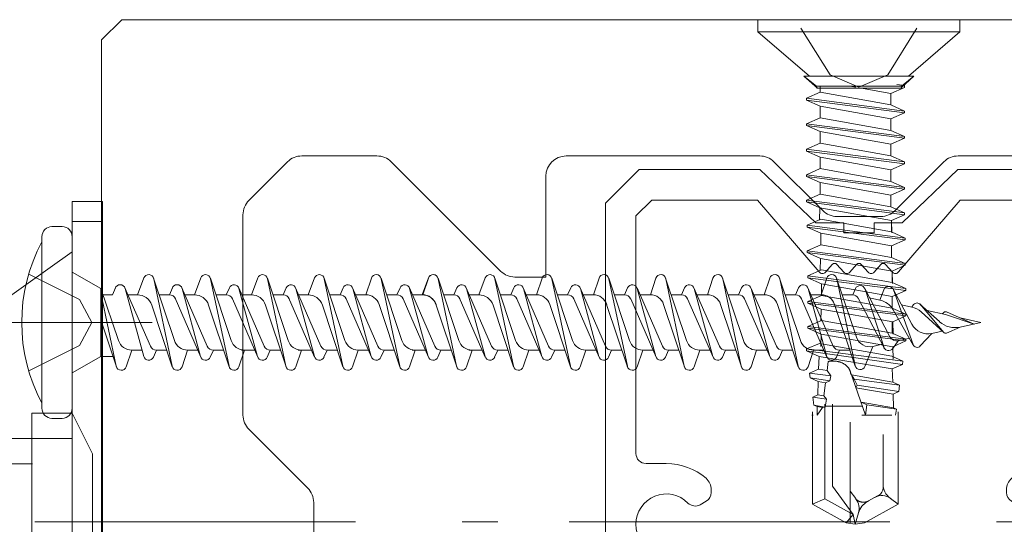
# Model space of a CAD drawing. Units: millimetres. Extents: x 3450 to 5850, y 3757 to 7257.
# Drawn here: x 5420 to 5430, y 5085 to 5090 of the extents above; entities that cross this region are included whole.
import ezdxf

# ---------------------------------------------------------------- set-up
doc = ezdxf.new("R2010")
doc.units = ezdxf.units.MM
doc.header["$LTSCALE"] = 5.08
doc.linetypes.add('ラインタイプ-6', pattern=[1.041641, 0.625, -0.208282, 0.069427, -0.138931])
for name, color, linetype, lineweight in [('ルーバー', 7, 'Continuous', 0), ('一般', 7, 'Continuous', 0), ('背面金物', 7, 'Continuous', 0), ('長穴', 7, 'Continuous', 0)]:
    doc.layers.add(name, color=color, linetype=linetype, lineweight=lineweight)

# ---------------------------------------------------------------- blocks, each defined once
blk = doc.blocks.new('グループ-2108-1')
at = {"layer": '背面金物', "color": 4, "lineweight": 0}
for p, q in [((27075.312, 25426.318), (27076.062, 25427.068)), ((27087.312, 25427.068), (27076.062, 25427.068)), ((27076.062, 25421.068), (27076.062, 25427.068)), ((27075.312, 25426.318), (27075.312, 25421.818)), ((27087.312, 25426.318), (27075.312, 25426.318)), ((27087.312, 25421.818), (27075.312, 25421.818)), ((27075.312, 25421.818), (27076.062, 25421.068)), ((27087.312, 25421.068), (27076.062, 25421.068))]:
    blk.add_line(p, q, dxfattribs=at)
at = {"layer": '背面金物', "color": 17, "linetype": 'Continuous', "lineweight": 0}
for p, q in [((27087.312, 25427.068), (27100.345, 25427.068)), ((27087.312, 25421.068), (27100.312, 25421.068))]:
    blk.add_line(p, q, dxfattribs=at)
at = {"layer": '背面金物', "color": 17, "linetype": 'Continuous', "lineweight": 0, "flags": 128}
for points in [[(27102.312, 25418.568), (27102.312, 25429.568), (27100.312, 25429.568), (27100.312, 25418.568)], [(27102.312, 25418.568), (27102.312, 25429.568), (27103.312, 25427.568), (27103.312, 25420.568)]]:
    blk.add_lwpolyline(points, close=True, dxfattribs=at)
blk = doc.blocks.new('グループ-2110-1')
at = {"layer": '背面金物', "color": 4, "linetype": 'Continuous', "lineweight": 0}
for p, q in [((27102.312, 25439.068), (27103.812, 25439.068)), ((27098.812, 25435.068), (27102.312, 25437.568)), ((27098.812, 25435.068), (27098.812, 25413.068)), ((27098.812, 25434.068), (27102.312, 25434.068)), ((27098.812, 25428.318), (27102.312, 25428.318)), ((27098.812, 25419.818), (27102.312, 25419.818)), ((27098.812, 25414.068), (27102.312, 25414.068)), ((27098.812, 25413.068), (27102.312, 25410.568)), ((27102.312, 25409.068), (27103.812, 25409.068))]:
    blk.add_line(p, q, dxfattribs=at)
at = {"layer": '背面金物', "color": 4, "linetype": 'Continuous', "lineweight": 0, "flags": 128}
blk.add_lwpolyline([(27102.312, 25408.068), (27102.312, 25440.068), (27103.812, 25440.068), (27103.812, 25408.068)], close=True, dxfattribs=at)
blk.add_lwpolyline([(27102.312, 25408.068), (27103.812, 25408.068), (27103.812, 25440.068), (27102.312, 25440.068)], dxfattribs=at)
blk = doc.blocks.new('グループ-2111-1')
at = {"layer": '背面金物', "color": 4}
blk.add_blockref('グループ-2110-1', (0, 0), dxfattribs=at)
blk = doc.blocks.new('グループ-2112-1')
at = {"layer": '背面金物', "color": 2, "linetype": 'Continuous', "lineweight": 0}
for p, q in [((27106.277, 25434.068), (27096.277, 25434.068)), ((27106.277, 25414.068), (27096.277, 25414.068))]:
    blk.add_line(p, q, dxfattribs=at)
at = {"layer": '背面金物', "color": 4}
blk.add_blockref('グループ-2111-1', (0, 0), dxfattribs=at)
blk = doc.blocks.new('グループ-2115-1')
at = {"layer": '背面金物', "color": 2, "lineweight": 0}
for p, q in [((27111.184, 25435.438), (27111.5, 25436.274)), ((27111.978, 25436.265), (27113.009, 25433.17)), ((27112.899, 25431.9), (27111.986, 25436.237)), ((27113.996, 25435.438), (27114.311, 25436.274)), ((27114.789, 25436.265), (27115.82, 25433.17)), ((27115.711, 25431.9), (27114.797, 25436.237)), ((27116.853, 25435.438), (27117.128, 25436.265)), ((27117.609, 25436.265), (27118.64, 25433.17)), ((27118.531, 25431.9), (27117.617, 25436.237)), ((27119.673, 25435.438), (27119.948, 25436.265)), ((27110.56, 25435.786), (27111.821, 25432.895)), ((27111.493, 25432.385), (27110.572, 25435.751)), ((27110.712, 25435.438), (27111.184, 25435.438)), ((27110.712, 25435.438), (27111.221, 25435.438)), ((27112.253, 25435.438), (27112.763, 25435.438)), ((27112.763, 25435.438), (27112.915, 25435.786)), ((27113.371, 25435.786), (27114.632, 25432.895)), ((27114.304, 25432.385), (27113.383, 25435.751)), ((27113.523, 25435.438), (27113.996, 25435.438)), ((27113.532, 25435.438), (27114.041, 25435.438)), ((27115.065, 25435.438), (27115.575, 25435.438)), ((27115.575, 25435.438), (27115.726, 25435.786)), ((27116.191, 25435.786), (27117.452, 25432.895)), ((27117.124, 25432.385), (27116.203, 25435.751)), ((27116.343, 25435.438), (27116.853, 25435.438)), ((27117.885, 25435.438), (27118.395, 25435.438)), ((27118.395, 25435.438), (27118.546, 25435.786)), ((27119.011, 25435.786), (27120.272, 25432.895)), ((27119.944, 25432.385), (27119.023, 25435.751)), ((27119.163, 25435.438), (27119.673, 25435.438)), ((27110.244, 25435.241), (27111.505, 25432.35)), ((27111.888, 25434.931), (27112.907, 25431.872)), ((27113.028, 25435.304), (27114.316, 25432.35)), ((27114.699, 25434.931), (27115.718, 25431.872)), ((27115.875, 25435.241), (27117.136, 25432.35)), ((27117.507, 25434.966), (27118.538, 25431.872)), ((27118.695, 25435.241), (27119.956, 25432.35)), ((27110.692, 25432.698), (27111.353, 25432.698)), ((27112.122, 25432.698), (27111.97, 25432.35)), ((27112.122, 25432.698), (27112.631, 25432.698)), ((27113.663, 25432.698), (27113.388, 25431.872)), ((27113.503, 25432.698), (27114.165, 25432.698)), ((27114.933, 25432.698), (27114.781, 25432.35)), ((27114.933, 25432.698), (27115.443, 25432.698)), ((27116.475, 25432.698), (27116.199, 25431.872)), ((27116.475, 25432.698), (27116.985, 25432.698)), ((27117.753, 25432.698), (27117.601, 25432.35)), ((27117.753, 25432.698), (27118.263, 25432.698)), ((27119.295, 25432.698), (27119.019, 25431.872)), ((27119.295, 25432.698), (27119.805, 25432.698)), ((27120.573, 25432.698), (27120.421, 25432.35))]:
    blk.add_line(p, q, dxfattribs=at)
for centre, radius, start, end in [((27111.737, 25436.185), 0.254, 11.8951, 159.3065), ((27114.549, 25436.185), 0.254, 11.8951, 159.3065), ((27117.369, 25436.185), 0.254, 11.8951, 161.5761), ((27120.189, 25436.185), 0.254, 11.8951, 161.5761), ((27113.147, 25435.685), 0.254, 15.2955, 156.4349), ((27115.959, 25435.685), 0.254, 15.2955, 156.4349), ((27118.779, 25435.685), 0.254, 15.2955, 156.4349), ((27111.184, 25434.697), 0.741, 18.4239, 90), ((27112.763, 25435.11), 0.328, 23.5651, 90), ((27113.996, 25434.697), 0.741, 18.4239, 90), ((27115.575, 25435.11), 0.328, 23.5651, 90), ((27116.853, 25434.748), 0.69, 18.4239, 90), ((27118.395, 25435.11), 0.328, 23.5651, 90), ((27119.673, 25434.748), 0.69, 18.4239, 90), ((27113.663, 25433.388), 0.69, 198.4239, 270), ((27116.475, 25433.388), 0.69, 198.4239, 270), ((27119.295, 25433.388), 0.69, 198.4239, 270), ((27112.122, 25433.026), 0.328, 203.5651, 270), ((27114.933, 25433.026), 0.328, 203.5651, 270), ((27117.753, 25433.026), 0.328, 203.5651, 270), ((27120.573, 25433.026), 0.328, 203.5651, 270), ((27111.737, 25432.452), 0.254, 195.2955, 336.4349), ((27114.549, 25432.452), 0.254, 195.2955, 336.4349), ((27117.369, 25432.452), 0.254, 195.2955, 336.4349), ((27120.189, 25432.452), 0.254, 195.2955, 336.4349), ((27113.147, 25431.952), 0.254, 191.8951, 341.5761), ((27115.959, 25431.952), 0.254, 191.8951, 341.5761), ((27118.779, 25431.952), 0.254, 191.8951, 341.5761)]:
    blk.add_arc(centre, radius, start, end, dxfattribs=at)
blk = doc.blocks.new('グループ-2116-1')
at = {"layer": '背面金物', "color": 2, "lineweight": 0}
for p, q in [((27101.812, 25438.818), (27101.312, 25438.818)), ((27100.812, 25429.818), (27100.812, 25438.318)), ((27102.312, 25429.818), (27102.312, 25438.318)), ((27102.312, 25436.568), (27103.732, 25435.748)), ((27105.546, 25435.438), (27105.862, 25436.274)), ((27106.34, 25436.265), (27107.371, 25433.17)), ((27107.261, 25431.9), (27106.348, 25436.237)), ((27108.364, 25435.438), (27108.68, 25436.274)), ((27109.158, 25436.265), (27110.189, 25433.17)), ((27110.079, 25431.9), (27109.166, 25436.237)), ((27119.635, 25435.438), (27119.951, 25436.274)), ((27120.429, 25436.265), (27121.46, 25433.17)), ((27121.35, 25431.9), (27120.437, 25436.237)), ((27122.447, 25435.438), (27122.763, 25436.274)), ((27123.24, 25436.265), (27124.271, 25433.17)), ((27124.162, 25431.9), (27123.248, 25436.237)), ((27125.304, 25435.438), (27125.579, 25436.265)), ((27126.06, 25436.265), (27127.091, 25433.17)), ((27126.982, 25431.9), (27126.068, 25436.237)), ((27128.124, 25435.438), (27128.399, 25436.265)), ((27128.88, 25436.265), (27129.911, 25433.17)), ((27129.802, 25431.9), (27128.888, 25436.237)), ((27130.944, 25435.438), (27131.219, 25436.265)), ((27131.7, 25436.265), (27132.731, 25433.17)), ((27132.622, 25431.9), (27131.708, 25436.237)), ((27133.764, 25435.438), (27134.039, 25436.265)), ((27134.52, 25436.265), (27135.551, 25433.17)), ((27135.442, 25431.9), (27134.528, 25436.237)), ((27136.584, 25435.438), (27136.859, 25436.265)), ((27137.34, 25436.265), (27138.371, 25433.17)), ((27138.262, 25431.9), (27137.348, 25436.237)), ((27139.404, 25435.438), (27139.679, 25436.265)), ((27140.16, 25436.265), (27141.144, 25433.335)), ((27141.082, 25431.934), (27140.168, 25436.237)), ((27103.732, 25432.388), (27103.732, 25435.748)), ((27103.732, 25435.748), (27104.607, 25433.17)), ((27104.497, 25431.9), (27103.732, 25435.531)), ((27103.851, 25435.438), (27104.307, 25435.438)), ((27104.307, 25435.438), (27104.459, 25435.786)), ((27104.922, 25435.786), (27106.183, 25432.895)), ((27105.855, 25432.385), (27104.934, 25435.751)), ((27105.074, 25435.438), (27105.546, 25435.438)), ((27105.076, 25435.438), (27105.585, 25435.438)), ((27106.615, 25435.438), (27107.125, 25435.438)), ((27107.125, 25435.438), (27107.277, 25435.786)), ((27107.74, 25435.786), (27109.001, 25432.895)), ((27108.673, 25432.385), (27107.752, 25435.751)), ((27107.892, 25435.438), (27108.364, 25435.438)), ((27107.894, 25435.438), (27108.403, 25435.438)), ((27109.433, 25435.438), (27109.943, 25435.438)), ((27109.943, 25435.438), (27110.095, 25435.786)), ((27119.011, 25435.786), (27120.272, 25432.895)), ((27119.944, 25432.385), (27119.023, 25435.751)), ((27119.163, 25435.438), (27119.635, 25435.438)), ((27119.163, 25435.438), (27119.673, 25435.438)), ((27120.704, 25435.438), (27121.214, 25435.438)), ((27121.214, 25435.438), (27121.366, 25435.786)), ((27121.822, 25435.786), (27123.083, 25432.895)), ((27122.755, 25432.385), (27121.835, 25435.751)), ((27121.974, 25435.438), (27122.447, 25435.438)), ((27121.983, 25435.438), (27122.493, 25435.438)), ((27123.516, 25435.438), (27124.026, 25435.438)), ((27124.026, 25435.438), (27124.177, 25435.786)), ((27124.642, 25435.786), (27125.903, 25432.895)), ((27125.575, 25432.385), (27124.655, 25435.751)), ((27124.794, 25435.438), (27125.304, 25435.438)), ((27126.336, 25435.438), (27126.846, 25435.438)), ((27126.846, 25435.438), (27126.997, 25435.786)), ((27127.462, 25435.786), (27128.723, 25432.895)), ((27128.395, 25432.385), (27127.475, 25435.751)), ((27127.614, 25435.438), (27128.124, 25435.438)), ((27129.156, 25435.438), (27129.666, 25435.438)), ((27129.666, 25435.438), (27129.817, 25435.786)), ((27130.282, 25435.786), (27131.543, 25432.895)), ((27131.215, 25432.385), (27130.295, 25435.751)), ((27130.434, 25435.438), (27130.944, 25435.438)), ((27131.976, 25435.438), (27132.486, 25435.438)), ((27132.486, 25435.438), (27132.637, 25435.786)), ((27133.102, 25435.786), (27134.363, 25432.895)), ((27134.035, 25432.385), (27133.115, 25435.751)), ((27133.254, 25435.438), (27133.764, 25435.438)), ((27134.796, 25435.438), (27135.306, 25435.438)), ((27135.306, 25435.438), (27135.457, 25435.786)), ((27135.922, 25435.786), (27137.183, 25432.895)), ((27136.855, 25432.385), (27135.935, 25435.751)), ((27136.074, 25435.438), (27136.584, 25435.438)), ((27137.616, 25435.438), (27138.126, 25435.438)), ((27138.126, 25435.438), (27138.277, 25435.786)), ((27140.002, 25432.897), (27138.742, 25435.786)), ((27139.675, 25432.385), (27138.755, 25435.751)), ((27138.894, 25435.438), (27139.404, 25435.438)), ((27140.963, 25435.438), (27140.438, 25435.438)), ((27140.963, 25435.438), (27141.098, 25435.743)), ((27141.555, 25435.758), (27142.802, 25433.357)), ((27142.515, 25432.809), (27141.571, 25435.719)), ((27142.303, 25435.179), (27142.504, 25435.692)), ((27142.964, 25435.719), (27143.894, 25433.98)), ((27143.948, 25432.976), (27142.979, 25435.685)), ((27106.249, 25434.932), (27107.269, 25431.872)), ((27107.41, 25435.272), (27108.685, 25432.35)), ((27109.068, 25434.931), (27110.087, 25431.872)), ((27118.695, 25435.241), (27119.956, 25432.35)), ((27120.339, 25434.931), (27121.358, 25431.872)), ((27121.479, 25435.304), (27122.767, 25432.35)), ((27123.15, 25434.931), (27124.169, 25431.872)), ((27124.327, 25435.241), (27125.587, 25432.35)), ((27125.958, 25434.966), (27126.989, 25431.872)), ((27127.147, 25435.241), (27128.407, 25432.35)), ((27128.778, 25434.966), (27129.809, 25431.872)), ((27129.967, 25435.241), (27131.227, 25432.35)), ((27131.598, 25434.966), (27132.629, 25431.872)), ((27132.787, 25435.241), (27134.047, 25432.35)), ((27134.418, 25434.966), (27135.449, 25431.872)), ((27135.607, 25435.241), (27136.867, 25432.35)), ((27137.238, 25434.966), (27138.269, 25431.872)), ((27138.427, 25435.241), (27139.687, 25432.35)), ((27140.062, 25434.965), (27141.089, 25431.906)), ((27141.235, 25435.273), (27142.515, 25432.809)), ((27141.798, 25435.291), (27142.303, 25435.179)), ((27143.38, 25434.94), (27143.886, 25434.828)), ((27143.886, 25434.828), (27143.98, 25434.95)), ((27145.262, 25434.108), (27144.293, 25434.979)), ((27144.314, 25434.956), (27145.459, 25433.58)), ((27142.967, 25434.689), (27143.964, 25432.942)), ((27145.472, 25433.567), (27144.35, 25434.587)), ((27144.649, 25434.658), (27145.56, 25434.457)), ((27145.391, 25434.494), (27145.471, 25434.568)), ((27145.56, 25434.457), (27146.97, 25433.992)), ((27145.613, 25434.592), (27146.97, 25433.992)), ((27103.732, 25434.191), (27104.505, 25431.872)), ((27146.281, 25434.297), (27147.312, 25434.068)), ((27146.281, 25433.84), (27147.312, 25434.068)), ((27144.877, 25433.528), (27144.308, 25432.904)), ((27144.877, 25433.528), (27145.39, 25433.642)), ((27145.613, 25433.544), (27146.281, 25433.84)), ((27141.951, 25432.88), (27142.424, 25432.985)), ((27143.221, 25433.161), (27142.946, 25432.778)), ((27143.221, 25433.161), (27143.769, 25433.283)), ((27105.261, 25432.698), (27104.986, 25431.872)), ((27105.261, 25432.698), (27105.769, 25432.698)), ((27106.484, 25432.698), (27106.332, 25432.35)), ((27106.484, 25432.698), (27106.993, 25432.698)), ((27108.025, 25432.698), (27107.75, 25431.872)), ((27108.025, 25432.698), (27108.533, 25432.698)), ((27109.302, 25432.698), (27109.15, 25432.35)), ((27109.302, 25432.698), (27109.811, 25432.698)), ((27110.843, 25432.698), (27110.568, 25431.872)), ((27119.143, 25432.698), (27119.804, 25432.698)), ((27120.573, 25432.698), (27120.421, 25432.35)), ((27120.573, 25432.698), (27121.083, 25432.698)), ((27122.114, 25432.698), (27121.839, 25431.872)), ((27121.954, 25432.698), (27122.616, 25432.698)), ((27123.384, 25432.698), (27123.232, 25432.35)), ((27123.384, 25432.698), (27123.894, 25432.698)), ((27124.926, 25432.698), (27124.65, 25431.872)), ((27124.926, 25432.698), (27125.436, 25432.698)), ((27126.204, 25432.698), (27126.052, 25432.35)), ((27126.204, 25432.698), (27126.714, 25432.698)), ((27127.746, 25432.698), (27127.47, 25431.872)), ((27127.746, 25432.698), (27128.256, 25432.698)), ((27129.024, 25432.698), (27128.872, 25432.35)), ((27129.024, 25432.698), (27129.534, 25432.698)), ((27130.566, 25432.698), (27130.29, 25431.872)), ((27130.566, 25432.698), (27131.076, 25432.698)), ((27131.844, 25432.698), (27131.692, 25432.35)), ((27131.844, 25432.698), (27132.354, 25432.698)), ((27133.386, 25432.698), (27133.11, 25431.872)), ((27133.386, 25432.698), (27133.896, 25432.698)), ((27134.664, 25432.698), (27134.512, 25432.35)), ((27134.664, 25432.698), (27135.174, 25432.698)), ((27136.206, 25432.698), (27135.93, 25431.872)), ((27136.206, 25432.698), (27136.716, 25432.698)), ((27137.484, 25432.698), (27137.332, 25432.35)), ((27137.484, 25432.698), (27137.994, 25432.698)), ((27139.026, 25432.698), (27138.75, 25431.872)), ((27139.026, 25432.698), (27139.536, 25432.698)), ((27140.306, 25432.698), (27140.152, 25432.349)), ((27140.306, 25432.698), (27140.823, 25432.698)), ((27141.951, 25432.88), (27141.566, 25431.894)), ((27102.312, 25431.568), (27103.732, 25432.388)), ((27104.333, 25432.388), (27103.732, 25432.388)), ((27101.312, 25429.318), (27101.812, 25429.318))]:
    blk.add_line(p, q, dxfattribs=at)
at = {"layer": '背面金物', "color": 2, "linetype": 'Continuous', "lineweight": 0}
for p, q in [((27100.158, 25436.468), (27102.675, 25435.213)), ((27102.675, 25435.213), (27103.284, 25434.068)), ((27102.675, 25432.923), (27103.284, 25434.068)), ((27100.158, 25431.668), (27102.675, 25432.923))]:
    blk.add_line(p, q, dxfattribs=at)
at = {"layer": '背面金物', "color": 2, "lineweight": 0}
for centre, radius, start, end in [((27101.312, 25438.318), 0.5, 90, 180), ((27101.812, 25438.318), 0.5, 0, 90), ((27108.312, 25434.068), 8.5, 151.9275, 208.0725), ((27106.099, 25436.185), 0.254, 11.8951, 159.3065), ((27108.917, 25436.185), 0.254, 11.8951, 159.3065), ((27120.188, 25436.185), 0.254, 11.8951, 159.3065), ((27123, 25436.185), 0.254, 11.8951, 159.3065), ((27125.82, 25436.185), 0.254, 11.8951, 161.5761), ((27128.64, 25436.185), 0.254, 11.8951, 161.5761), ((27131.46, 25436.185), 0.254, 11.8951, 161.5761), ((27134.28, 25436.185), 0.254, 11.8951, 161.5761), ((27137.1, 25436.185), 0.254, 11.8951, 161.5761), ((27139.92, 25436.185), 0.254, 11.9876, 161.5761), ((27104.689, 25435.685), 0.254, 15.2955, 164.7045), ((27107.507, 25435.685), 0.254, 15.2955, 164.7045), ((27110.327, 25435.685), 0.254, 15.2955, 156.4349), ((27121.598, 25435.685), 0.254, 15.2955, 156.4349), ((27124.41, 25435.685), 0.254, 15.2955, 156.4349), ((27127.23, 25435.685), 0.254, 15.2955, 156.4349), ((27130.05, 25435.685), 0.254, 15.2955, 156.4349), ((27132.87, 25435.685), 0.254, 15.2955, 156.4349), ((27135.69, 25435.685), 0.254, 15.2955, 156.4349), ((27138.51, 25435.685), 0.254, 15.2955, 156.4349), ((27141.33, 25435.641), 0.254, 17.9663, 156.1481), ((27142.74, 25435.6), 0.254, 19.6919, 158.6831), ((27105.546, 25434.697), 0.741, 18.4239, 90), ((27107.125, 25435.11), 0.328, 23.5651, 90), ((27108.364, 25434.697), 0.741, 18.4239, 90), ((27109.943, 25435.11), 0.328, 23.5651, 90), ((27119.635, 25434.697), 0.741, 18.4239, 90), ((27121.214, 25435.11), 0.328, 23.5651, 90), ((27122.447, 25434.697), 0.741, 18.4239, 90), ((27124.026, 25435.11), 0.328, 23.5651, 90), ((27125.304, 25434.748), 0.69, 18.4239, 90), ((27126.846, 25435.11), 0.328, 23.5651, 90), ((27128.124, 25434.748), 0.69, 18.4239, 90), ((27129.666, 25435.11), 0.328, 23.5651, 90), ((27130.944, 25434.748), 0.69, 18.4239, 90), ((27132.486, 25435.11), 0.328, 23.5651, 90), ((27133.764, 25434.748), 0.69, 18.4239, 90), ((27135.306, 25435.11), 0.328, 23.5651, 90), ((27136.584, 25434.748), 0.69, 18.4239, 90), ((27138.126, 25435.11), 0.328, 23.5651, 90), ((27139.404, 25434.744), 0.694, 18.5647, 90), ((27140.963, 25435.131), 0.307, 27.4452, 90), ((27142.083, 25434.185), 1.018, 29.7006, 77.5), ((27144.15, 25434.82), 0.214, 39.766, 142.366), ((27143.666, 25433.835), 1.017, 47.7278, 77.5), ((27145.56, 25434.472), 0.131, 66.1672, 132.914), ((27144.683, 25434.402), 0.895, 208.1432, 282.5), ((27146.032, 25434.964), 1.152, 228.0402, 282.5), ((27145.56, 25433.664), 0.131, 219.766, 293.8328), ((27105.261, 25433.388), 0.69, 198.4239, 270), ((27108.025, 25433.388), 0.69, 198.4239, 270), ((27110.843, 25433.388), 0.69, 198.4239, 270), ((27122.114, 25433.388), 0.69, 198.4239, 270), ((27124.926, 25433.388), 0.69, 198.4239, 270), ((27127.746, 25433.388), 0.69, 198.4239, 270), ((27130.566, 25433.388), 0.69, 198.4239, 270), ((27133.386, 25433.388), 0.69, 198.4239, 270), ((27136.206, 25433.388), 0.69, 198.4239, 270), ((27139.026, 25433.388), 0.69, 198.4239, 270), ((27141.801, 25433.556), 0.693, 198.5647, 282.5), ((27143.139, 25433.533), 0.38, 207.4452, 282.5), ((27144.15, 25433.048), 0.214, 199.6919, 317.6833), ((27106.484, 25433.026), 0.328, 203.5651, 270), ((27109.302, 25433.026), 0.328, 203.5651, 270), ((27120.573, 25433.026), 0.328, 203.5651, 270), ((27123.384, 25433.026), 0.328, 203.5651, 270), ((27126.204, 25433.026), 0.328, 203.5651, 270), ((27129.024, 25433.026), 0.328, 203.5651, 270), ((27131.844, 25433.026), 0.328, 203.5651, 270), ((27134.664, 25433.026), 0.328, 203.5651, 270), ((27137.484, 25433.026), 0.328, 203.5651, 270), ((27140.306, 25433.03), 0.331, 203.5651, 270), ((27142.74, 25432.926), 0.254, 188.4874, 324.2893), ((27106.099, 25432.452), 0.254, 195.2955, 336.4349), ((27108.917, 25432.452), 0.254, 195.2955, 336.4349), ((27120.188, 25432.452), 0.254, 195.2955, 336.4349), ((27123, 25432.452), 0.254, 195.2955, 336.4349), ((27125.82, 25432.452), 0.254, 195.2955, 336.4349), ((27128.64, 25432.452), 0.254, 195.2955, 336.4349), ((27131.46, 25432.452), 0.254, 195.2955, 336.4349), ((27134.28, 25432.452), 0.254, 195.2955, 336.4349), ((27137.1, 25432.452), 0.254, 195.2955, 336.4349), ((27139.92, 25432.452), 0.254, 195.2955, 336.1481), ((27141.33, 25431.986), 0.254, 191.9876, 338.6831), ((27104.745, 25431.952), 0.254, 191.8951, 341.5761), ((27107.509, 25431.952), 0.254, 191.8951, 341.5761), ((27110.327, 25431.952), 0.254, 191.8951, 341.5761), ((27121.598, 25431.952), 0.254, 191.8951, 341.5761), ((27124.41, 25431.952), 0.254, 191.8951, 341.5761), ((27127.23, 25431.952), 0.254, 191.8951, 341.5761), ((27130.05, 25431.952), 0.254, 191.8951, 341.5761), ((27132.87, 25431.952), 0.254, 191.8951, 341.5761), ((27135.69, 25431.952), 0.254, 191.8951, 341.5761), ((27138.51, 25431.952), 0.254, 191.8951, 341.5761), ((27101.312, 25429.818), 0.5, 180, 270), ((27101.812, 25429.818), 0.5, 270, 0)]:
    blk.add_arc(centre, radius, start, end, dxfattribs=at)
at = {"layer": '背面金物', "color": 2}
blk.add_blockref('グループ-2115-1', (0, 0), dxfattribs=at)
blk = doc.blocks.new('グループ-2117-1')
at = {"layer": '背面金物', "color": 2}
for name in ['グループ-2112-1', 'グループ-2116-1']:
    blk.add_blockref(name, (0, 0), dxfattribs=at)
at = {"layer": '背面金物', "color": 4}
blk.add_blockref('グループ-2108-1', (0, 0), dxfattribs=at)
blk = doc.blocks.new('グループ-7094-1')
at = {"layer": '一般', "color": 4, "linetype": 'Continuous', "lineweight": 0}
for p, q in [((27113.684, 25442.318), (27117.405, 25442.318)), ((27126.77, 25442.318), (27136.355, 25442.318)), ((27146.184, 25442.318), (27155.77, 25442.318)), ((27111.063, 25440.111), (27112.977, 25442.025)), ((27118.113, 25442.025), (27123.527, 25436.611)), ((27137.063, 25442.025), (27139.477, 25439.611)), ((27143.063, 25439.611), (27145.477, 25442.025)), ((27125.77, 25436.318), (27125.77, 25441.318)), ((27110.77, 25429.482), (27110.77, 25439.404)), ((27140.184, 25439.318), (27142.355, 25439.318)), ((27124.234, 25436.318), (27125.77, 25436.318)), ((27113.977, 25425.861), (27111.063, 25428.775)), ((27114.27, 25422.982), (27114.27, 25425.154))]:
    blk.add_line(p, q, dxfattribs=at)
for centre, start, end in [((27113.684, 25441.318), 90, 135), ((27117.405, 25441.318), 45, 90), ((27126.77, 25441.318), 90, 180), ((27136.355, 25441.318), 45, 90), ((27146.184, 25441.318), 90, 135), ((27111.77, 25439.404), 135, 180), ((27140.184, 25440.318), 225, 270), ((27142.355, 25440.318), 270, 315), ((27124.234, 25437.318), 225, 270), ((27111.77, 25429.482), 180, 225), ((27113.27, 25425.154), 0, 45)]:
    blk.add_arc(centre, 1, start, end, dxfattribs=at)
blk = doc.blocks.new('グループ-7095-1')
at = {"layer": 'ルーバー', "color": 2, "linetype": 'Continuous', "lineweight": 0}
for p, q in [((27138.395, 25448.648), (27139.838, 25446.336)), ((27144.145, 25448.648), (27142.701, 25446.336)), ((27146.27, 25448.469), (27136.27, 25448.469)), ((27138.545, 25446.273), (27139.17, 25445.774)), ((27139.838, 25446.336), (27141.27, 25445.728)), ((27142.701, 25446.336), (27141.27, 25445.728)), ((27143.995, 25446.273), (27143.37, 25445.774)), ((27139.17, 25445.683), (27139.17, 25445.774)), ((27139.17, 25445.774), (27143.37, 25445.774)), ((27143.37, 25445.774), (27143.37, 25445.683))]:
    blk.add_line(p, q, dxfattribs=at)
at = {"layer": 'ルーバー', "color": 2, "linetype": 'Continuous', "lineweight": 0, "flags": 128}
for points in [[(27138.821, 25446.273), (27136.27, 25448.469), (27136.27, 25449.068), (27146.27, 25449.068), (27146.27, 25448.469), (27143.719, 25446.273)], [(27143.995, 25446.273), (27143.343, 25445.683), (27139.219, 25445.683), (27138.545, 25446.273)]]:
    blk.add_lwpolyline(points, close=True, dxfattribs=at)
blk = doc.blocks.new('グループ-7096-1')
at = {"layer": 'ルーバー', "color": 2, "linetype": 'Continuous', "lineweight": 0}
for p, q in [((27139.346, 25445.764), (27139.346, 25445.473)), ((27141.123, 25445.726), (27140.911, 25445.764)), ((27142.847, 25445.415), (27141.476, 25445.662)), ((27143.524, 25445.715), (27142.847, 25445.415)), ((27143.15, 25445.853), (27143.524, 25445.804)), ((27143.524, 25445.804), (27143.524, 25445.715)), ((27138.67, 25445.174), (27139.346, 25445.473)), ((27138.67, 25445.174), (27138.67, 25445.084)), ((27138.67, 25445.174), (27143.524, 25444.543)), ((27142.847, 25444.842), (27139.346, 25445.473)), ((27142.847, 25445.415), (27142.847, 25444.842)), ((27138.67, 25445.084), (27143.524, 25444.453)), ((27138.67, 25445.084), (27139.346, 25444.785)), ((27142.847, 25444.154), (27139.346, 25444.785)), ((27139.346, 25444.785), (27139.346, 25444.212)), ((27143.524, 25444.543), (27142.847, 25444.842)), ((27138.67, 25443.912), (27139.346, 25444.212)), ((27142.847, 25443.581), (27139.346, 25444.212)), ((27143.524, 25444.453), (27142.847, 25444.154)), ((27142.847, 25444.154), (27142.847, 25443.581)), ((27143.524, 25444.543), (27143.524, 25444.453)), ((27138.67, 25443.912), (27138.67, 25443.823)), ((27138.67, 25443.912), (27143.524, 25443.282)), ((27138.67, 25443.823), (27143.524, 25443.192)), ((27138.67, 25443.823), (27139.346, 25443.523)), ((27142.847, 25442.893), (27139.346, 25443.523)), ((27139.346, 25443.523), (27139.346, 25442.951)), ((27143.524, 25443.282), (27142.847, 25443.581)), ((27143.524, 25443.192), (27142.847, 25442.893)), ((27143.524, 25443.282), (27143.524, 25443.192)), ((27138.67, 25442.651), (27139.346, 25442.951)), ((27142.847, 25442.32), (27139.346, 25442.951)), ((27142.847, 25442.893), (27142.847, 25442.32)), ((27138.67, 25442.651), (27138.67, 25442.562)), ((27138.67, 25442.651), (27143.524, 25442.02)), ((27138.67, 25442.562), (27143.524, 25441.931)), ((27138.67, 25442.562), (27139.346, 25442.262)), ((27142.847, 25441.631), (27139.346, 25442.262)), ((27139.346, 25442.262), (27139.346, 25441.689)), ((27143.524, 25442.02), (27142.847, 25442.32)), ((27138.67, 25441.39), (27139.346, 25441.689)), ((27142.847, 25441.059), (27139.346, 25441.689)), ((27143.524, 25441.931), (27142.847, 25441.631)), ((27143.524, 25442.02), (27143.524, 25441.931)), ((27138.67, 25441.39), (27138.67, 25441.3)), ((27138.67, 25441.39), (27143.524, 25440.759)), ((27138.67, 25441.3), (27143.524, 25440.67)), ((27138.67, 25441.3), (27139.346, 25441.001)), ((27142.847, 25441.631), (27142.847, 25441.059)), ((27142.847, 25440.37), (27139.346, 25441.001)), ((27139.346, 25441.001), (27139.346, 25440.428)), ((27143.524, 25440.759), (27142.847, 25441.059)), ((27143.524, 25440.759), (27143.524, 25440.67)), ((27138.67, 25440.129), (27139.346, 25440.428)), ((27141.381, 25440.062), (27139.346, 25440.428)), ((27143.524, 25440.67), (27142.847, 25440.37)), ((27142.847, 25440.37), (27142.847, 25440.062)), ((27138.67, 25440.129), (27138.67, 25440.039)), ((27138.67, 25440.129), (27143.524, 25439.498)), ((27138.67, 25440.039), (27143.524, 25439.408)), ((27138.67, 25440.039), (27139.336, 25439.744)), ((27139.336, 25439.744), (27139.315, 25439.143)), ((27142.88, 25439.123), (27139.336, 25439.744)), ((27142.857, 25439.793), (27141.381, 25440.062)), ((27142.847, 25440.062), (27142.857, 25439.793)), ((27143.524, 25439.498), (27142.857, 25439.793)), ((27143.524, 25439.408), (27142.88, 25439.123)), ((27143.524, 25439.498), (27143.524, 25439.408)), ((27138.702, 25438.881), (27139.379, 25439.181)), ((27138.702, 25438.881), (27138.702, 25438.792)), ((27138.702, 25438.881), (27143.556, 25438.251)), ((27138.702, 25438.792), (27143.556, 25438.161)), ((27138.702, 25438.792), (27139.379, 25438.492)), ((27142.88, 25438.55), (27139.379, 25439.181)), ((27142.88, 25439.123), (27142.9, 25438.513)), ((27142.88, 25439.123), (27142.88, 25438.55)), ((27142.88, 25437.862), (27139.379, 25438.492)), ((27139.379, 25438.492), (27139.379, 25437.92)), ((27143.556, 25438.251), (27142.88, 25438.55)), ((27138.702, 25437.62), (27139.379, 25437.92)), ((27141.413, 25437.553), (27139.379, 25437.92)), ((27143.556, 25438.161), (27142.88, 25437.862)), ((27142.88, 25437.862), (27142.88, 25437.553)), ((27143.556, 25438.251), (27143.556, 25438.161)), ((27138.702, 25437.62), (27138.702, 25437.531)), ((27138.702, 25437.62), (27143.556, 25436.99)), ((27138.702, 25437.531), (27143.556, 25436.9)), ((27138.702, 25437.531), (27139.368, 25437.236)), ((27142.889, 25437.285), (27141.413, 25437.553)), ((27142.88, 25437.553), (27142.889, 25437.285)), ((27139.368, 25437.236), (27139.348, 25436.635)), ((27142.912, 25436.615), (27139.368, 25437.236)), ((27143.556, 25436.99), (27142.889, 25437.285)), ((27143.556, 25436.9), (27142.912, 25436.615)), ((27143.556, 25436.99), (27143.556, 25436.9)), ((27138.734, 25436.373), (27139.411, 25436.673)), ((27138.734, 25436.373), (27138.734, 25436.284)), ((27138.734, 25436.373), (27143.588, 25435.743)), ((27142.912, 25436.042), (27139.411, 25436.673)), ((27142.912, 25436.615), (27142.932, 25436.004)), ((27142.912, 25436.615), (27142.912, 25436.042)), ((27138.734, 25436.284), (27143.588, 25435.653)), ((27138.734, 25436.284), (27139.411, 25435.984)), ((27142.912, 25435.354), (27139.411, 25435.984)), ((27139.411, 25435.984), (27139.411, 25435.411)), ((27143.588, 25435.743), (27142.912, 25436.042)), ((27138.734, 25435.112), (27139.411, 25435.411)), ((27141.445, 25435.045), (27139.411, 25435.411)), ((27143.588, 25435.653), (27142.912, 25435.354)), ((27142.912, 25435.354), (27142.912, 25435.045)), ((27143.588, 25435.743), (27143.588, 25435.653)), ((27138.734, 25435.112), (27138.734, 25435.022)), ((27138.734, 25435.112), (27143.588, 25434.481)), ((27138.734, 25435.022), (27143.588, 25434.392)), ((27138.734, 25435.022), (27139.4, 25434.728)), ((27142.921, 25434.777), (27141.445, 25435.045)), ((27142.912, 25435.045), (27142.921, 25434.777)), ((27139.4, 25434.728), (27139.38, 25434.126)), ((27142.944, 25434.106), (27139.4, 25434.728)), ((27143.588, 25434.481), (27142.921, 25434.777)), ((27143.588, 25434.392), (27142.944, 25434.106)), ((27143.588, 25434.481), (27143.588, 25434.392)), ((27138.734, 25433.87), (27139.411, 25434.17)), ((27141.445, 25433.804), (27139.411, 25434.17)), ((27142.912, 25434.112), (27142.912, 25433.804)), ((27142.944, 25434.106), (27142.964, 25433.496)), ((27138.734, 25433.87), (27138.734, 25433.781)), ((27138.734, 25433.87), (27143.588, 25433.24)), ((27138.734, 25433.781), (27143.588, 25433.15)), ((27138.734, 25433.781), (27139.4, 25433.486)), ((27139.4, 25433.486), (27139.38, 25432.885)), ((27142.944, 25432.865), (27139.4, 25433.486)), ((27142.921, 25433.535), (27141.445, 25433.804)), ((27142.912, 25433.804), (27142.921, 25433.535)), ((27143.588, 25433.24), (27142.921, 25433.535)), ((27138.67, 25432.754), (27139.315, 25433.029)), ((27142.9, 25432.399), (27139.315, 25433.029)), ((27143.588, 25433.15), (27142.944, 25432.865)), ((27143.588, 25433.24), (27143.588, 25433.15)), ((27138.67, 25432.754), (27138.67, 25432.664)), ((27138.67, 25432.754), (27143.45, 25432.156)), ((27138.67, 25432.664), (27143.427, 25431.99)), ((27138.67, 25432.664), (27139.293, 25432.388)), ((27142.944, 25432.865), (27142.964, 25432.255)), ((27139.293, 25432.388), (27139.272, 25431.759)), ((27142.922, 25431.767), (27139.293, 25432.388)), ((27139.69, 25431.686), (27139.746, 25432.133)), ((27143.45, 25432.156), (27142.9, 25432.399)), ((27143.427, 25431.99), (27142.922, 25431.767)), ((27143.45, 25432.156), (27143.427, 25431.99)), ((27138.826, 25431.561), (27139.272, 25431.759)), ((27138.826, 25431.561), (27138.859, 25431.319)), ((27138.826, 25431.561), (27139.884, 25431.42)), ((27139.69, 25431.686), (27139.272, 25431.759)), ((27139.884, 25431.42), (27139.69, 25431.686)), ((27140.834, 25431.661), (27141.595, 25429.475)), ((27142.944, 25431.118), (27140.899, 25431.475)), ((27141.034, 25431.267), (27140.899, 25431.475)), ((27142.922, 25431.767), (27142.944, 25431.118)), ((27138.859, 25431.319), (27139.837, 25431.169)), ((27138.859, 25431.319), (27139.251, 25431.146)), ((27139.251, 25431.146), (27139.228, 25430.478)), ((27139.614, 25431.085), (27139.251, 25431.146)), ((27139.531, 25430.426), (27139.614, 25431.085)), ((27139.614, 25431.085), (27139.837, 25431.169)), ((27139.837, 25431.169), (27139.884, 25431.42)), ((27141.185, 25430.963), (27141.034, 25431.267)), ((27141.034, 25431.267), (27143.286, 25430.967)), ((27141.123, 25430.833), (27141.185, 25430.963)), ((27141.185, 25430.963), (27143.242, 25430.647)), ((27143.286, 25430.967), (27142.944, 25431.118)), ((27143.286, 25430.967), (27143.242, 25430.647)), ((27138.99, 25430.373), (27139.228, 25430.478)), ((27139.531, 25430.426), (27139.228, 25430.478)), ((27142.964, 25430.524), (27141.123, 25430.833)), ((27143.242, 25430.647), (27142.964, 25430.524)), ((27142.964, 25430.524), (27142.988, 25429.838)), ((27138.99, 25430.373), (27139.044, 25429.976)), ((27138.99, 25430.373), (27139.671, 25430.275)), ((27139.671, 25430.275), (27139.531, 25430.426)), ((27139.589, 25425.33), (27139.589, 25430.026)), ((27139.597, 25429.876), (27139.671, 25430.275)), ((27139.964, 25425.95), (27139.964, 25430.026)), ((27142.988, 25429.838), (27141.373, 25430.113)), ((27141.373, 25430.113), (27141.668, 25429.987)), ((27141.668, 25429.987), (27141.595, 25429.475)), ((27141.668, 25429.987), (27143.123, 25429.778)), ((27138.964, 25429.633), (27138.964, 25425.073)), ((27139.044, 25429.976), (27139.597, 25429.876)), ((27139.044, 25429.976), (27139.208, 25429.903)), ((27139.208, 25429.903), (27139.194, 25429.478)), ((27139.194, 25429.478), (27139.46, 25429.862)), ((27139.46, 25429.862), (27139.208, 25429.903)), ((27139.46, 25429.862), (27139.597, 25429.876)), ((27141.44, 25429.923), (27139.605, 25429.923)), ((27143.123, 25429.778), (27142.988, 25429.838)), ((27143.123, 25429.778), (27143.081, 25429.475)), ((27143.214, 25429.633), (27143.214, 25425.073)), ((27139.011, 25429.475), (27138.932, 25429.475)), ((27140.839, 25424.112), (27140.839, 25429.135)), ((27142.9, 25429.475), (27141.414, 25429.475)), ((27140.978, 25424.562), (27139.964, 25425.95)), ((27139.589, 25425.33), (27138.964, 25425.073)), ((27140.978, 25424.562), (27139.589, 25425.33)), ((27140.637, 25424.147), (27138.964, 25425.073)), ((27141.247, 25424.633), (27141.089, 25424.068)), ((27143.214, 25425.073), (27141.54, 25424.147)), ((27140.637, 25424.147), (27140.978, 25424.562)), ((27141.089, 25424.068), (27140.637, 25424.147)), ((27140.978, 25424.562), (27141.089, 25424.068)), ((27141.54, 25424.147), (27141.089, 25424.068))]:
    blk.add_line(p, q, dxfattribs=at)
at = {"layer": 'ルーバー', "color": 2, "linetype": 'Continuous', "lineweight": 0, "flags": 128}
for points in [[(27142.464, 25428.512), (27142.464, 25425.88, -0.27287), (27142.239, 25425.498), (27142.197, 25425.475)], [(27142.863, 25425.33), (27142.811, 25425.368, -0.239017), (27142.464, 25426.054), (27142.464, 25428.512)], [(27140.839, 25425.711), (27141.109, 25425.34), (27141.122, 25425.322, -0.230119), (27141.247, 25424.633)], [(27141.247, 25424.633, -0.200614), (27141.693, 25425.196), (27141.75, 25425.228), (27142.197, 25425.475)], [(27142.05, 25425.394), (27142.062, 25425.401, -0.292323), (27142.834, 25425.351), (27143.214, 25425.073)]]:
    blk.add_lwpolyline(points, format="xyb", dxfattribs=at)
at = {"layer": 'ルーバー', "color": 2, "linetype": 'Continuous', "lineweight": 0}
for points in [[(27139.746, 25432.133), (27139.945, 25432.176), (27140.35, 25432.119), (27140.679, 25431.929), (27140.864, 25431.646), (27140.864, 25431.488)], [(27141.75, 25425.228), (27141.647, 25425.171), (27141.395, 25425.159), (27141.172, 25425.254), (27141.109, 25425.34)]]:
    blk.add_open_spline(points, degree=2, dxfattribs=at)
at = {"layer": 'ルーバー', "color": 2}
blk.add_blockref('グループ-7095-1', (0, 0), dxfattribs=at)
blk = doc.blocks.new('グループ-7097-1')
at = {"layer": 'ルーバー', "color": 4, "lineweight": 0}
for p, q in [((27128.719, 25439.972), (27130.386, 25441.638)), ((27136.37, 25441.638), (27130.386, 25441.638)), ((27139.131, 25439.003), (27136.37, 25441.638)), ((27143.408, 25439.003), (27146.169, 25441.638)), ((27146.169, 25441.638), (27152.153, 25441.638)), ((27153.82, 25439.972), (27152.153, 25441.638)), ((27128.719, 25439.972), (27128.719, 25408.165)), ((27131.01, 25440.132), (27130.225, 25439.348)), ((27136.248, 25440.132), (27131.01, 25440.132)), ((27136.248, 25440.132), (27139.305, 25436.569)), ((27146.291, 25440.132), (27143.234, 25436.569)), ((27146.291, 25440.132), (27151.529, 25440.132)), ((27151.529, 25440.132), (27152.314, 25439.348)), ((27153.82, 25439.972), (27153.82, 25408.165)), ((27130.225, 25439.348), (27130.225, 25427.582)), ((27152.314, 25439.348), (27152.314, 25427.582)), ((27140.517, 25439.003), (27139.131, 25439.003)), ((27140.517, 25438.501), (27140.517, 25439.003)), ((27142.023, 25439.003), (27143.408, 25439.003)), ((27142.023, 25438.501), (27142.023, 25439.003)), ((27142.023, 25438.501), (27140.517, 25438.501)), ((27139.613, 25436.561), (27139.952, 25436.944)), ((27140.517, 25436.561), (27140.178, 25436.944)), ((27140.818, 25436.561), (27141.157, 25436.944)), ((27141.722, 25436.561), (27141.382, 25436.944)), ((27142.022, 25436.561), (27142.362, 25436.944)), ((27142.926, 25436.561), (27142.587, 25436.944)), ((27131.731, 25427.08), (27130.727, 25427.08)), ((27150.808, 25427.08), (27151.812, 25427.08)), ((27133.96, 25425.778), (27133.96, 25425.645)), ((27148.579, 25425.778), (27148.579, 25425.645)), ((27133.709, 25425.21), (27133.415, 25425.04)), ((27148.83, 25425.21), (27149.124, 25425.04)), ((27133.709, 25422.926), (27133.415, 25423.096)), ((27148.83, 25422.926), (27149.124, 25423.096)), ((27133.96, 25422.358), (27133.96, 25422.491)), ((27148.579, 25422.358), (27148.579, 25422.491)), ((27131.731, 25421.056), (27130.727, 25421.056)), ((27150.808, 25421.056), (27151.812, 25421.056)), ((27130.225, 25408.788), (27130.225, 25420.554)), ((27152.314, 25408.788), (27152.314, 25420.554)), ((27136.248, 25408.004), (27139.305, 25411.567)), ((27139.613, 25411.576), (27139.952, 25411.192)), ((27140.517, 25411.576), (27140.178, 25411.192)), ((27140.818, 25411.576), (27141.157, 25411.192)), ((27141.722, 25411.576), (27141.382, 25411.192)), ((27142.022, 25411.576), (27142.362, 25411.192)), ((27142.926, 25411.576), (27142.587, 25411.192)), ((27146.291, 25408.004), (27143.234, 25411.567)), ((27141.27, 25409.635), (27140.517, 25409.635)), ((27140.517, 25409.635), (27140.517, 25409.133)), ((27141.27, 25409.635), (27142.023, 25409.635)), ((27142.023, 25409.635), (27142.023, 25409.133)), ((27139.131, 25409.133), (27136.37, 25406.498)), ((27140.517, 25409.133), (27139.131, 25409.133)), ((27142.023, 25409.133), (27143.408, 25409.133)), ((27143.408, 25409.133), (27146.169, 25406.498)), ((27131.01, 25408.004), (27130.225, 25408.788)), ((27151.529, 25408.004), (27152.314, 25408.788)), ((27128.719, 25408.165), (27130.386, 25406.498)), ((27153.82, 25408.165), (27152.153, 25406.498)), ((27131.01, 25408.004), (27136.248, 25408.004)), ((27146.291, 25408.004), (27151.529, 25408.004)), ((27136.37, 25406.498), (27130.386, 25406.498)), ((27146.169, 25406.498), (27152.153, 25406.498))]:
    blk.add_line(p, q, dxfattribs=at)
for centre, radius, start, end in [((27140.065, 25436.844), 0.151, 41.4978, 138.5022), ((27141.27, 25436.844), 0.151, 41.4978, 138.5022), ((27142.474, 25436.844), 0.151, 41.4978, 138.5022), ((27139.462, 25436.694), 0.201, 218.4309, 318.5022), ((27140.667, 25436.694), 0.201, 221.4978, 318.5022), ((27141.872, 25436.694), 0.201, 221.4978, 318.5022), ((27143.077, 25436.694), 0.201, 221.4978, 321.5691), ((27130.727, 25427.582), 0.502, 180, 270), ((27151.812, 25427.582), 0.502, 270, 0), ((27131.731, 25424.068), 3.012, 49.2066, 90), ((27150.808, 25424.068), 3.012, 90, 130.7934), ((27133.207, 25425.778), 0.753, 0, 49.2066), ((27149.332, 25425.778), 0.753, 130.7934, 180), ((27133.458, 25425.645), 0.502, 300, 0), ((27149.081, 25425.645), 0.502, 180, 240), ((27131.731, 25424.068), 1.506, 44.4775, 315.5225), ((27133.164, 25425.475), 0.502, 224.4775, 300), ((27149.375, 25425.475), 0.502, 240, 315.5225), ((27150.808, 25424.068), 1.506, 224.4775, 135.5225), ((27133.164, 25422.661), 0.502, 60, 135.5225), ((27149.375, 25422.661), 0.502, 44.4775, 120), ((27133.458, 25422.491), 0.502, 0, 60), ((27149.081, 25422.491), 0.502, 120, 180), ((27133.207, 25422.358), 0.753, 310.7934, 0), ((27149.332, 25422.358), 0.753, 180, 229.2066), ((27131.731, 25424.068), 3.012, 270, 310.7934), ((27150.808, 25424.068), 3.012, 229.2066, 270), ((27130.727, 25420.554), 0.502, 90, 180), ((27151.812, 25420.554), 0.502, 0, 90), ((27139.462, 25411.443), 0.201, 41.4978, 141.5691), ((27140.667, 25411.443), 0.201, 41.4978, 138.5022), ((27141.872, 25411.443), 0.201, 41.4978, 138.5022), ((27143.077, 25411.443), 0.201, 38.4309, 138.5022), ((27140.065, 25411.292), 0.151, 221.4978, 318.5022), ((27141.27, 25411.292), 0.151, 221.4978, 318.5022), ((27142.474, 25411.292), 0.151, 221.4978, 318.5022)]:
    blk.add_arc(centre, radius, start, end, dxfattribs=at)
blk = doc.blocks.new('グループ-7098-1')
at = {"layer": '長穴', "color": 1, "linetype": 'Continuous', "lineweight": 0, "flags": 128}
blk.add_lwpolyline([(27104.77, 25449.068), (27103.77, 25448.068), (27103.77, 25400.068), (27104.77, 25399.068), (27177.77, 25399.068), (27178.77, 25400.068), (27178.77, 25448.068), (27177.77, 25449.068)], close=True, dxfattribs=at)
at = {"layer": 'ルーバー', "color": 2}
blk.add_blockref('グループ-7096-1', (0, 0), dxfattribs=at)
at = {"layer": 'ルーバー', "color": 4}
for name in ['グループ-7094-1', 'グループ-7097-1']:
    blk.add_blockref(name, (0, 0), dxfattribs=at)

msp = doc.modelspace()

# ---------------------------------------------------------------- linework, layer by layer
at = {"layer": '一般', "color": 2, "linetype": 'ラインタイプ-6', "lineweight": 0}
msp.add_line((5420.092212, 5084.839634), (5437.49557, 5084.839634), dxfattribs=at)

# ---------------------------------------------------------------- block references
at = {"layer": '背面金物', "color": 17, "xscale": 0.2, "yscale": 0.2, "zscale": 0.2}
msp.add_blockref('グループ-2117-1', (0, 0), dxfattribs=at)
at = {"layer": '長穴', "color": 1, "xscale": 0.2, "yscale": 0.2, "zscale": 0.2}
msp.add_blockref('グループ-7098-1', (0, 0), dxfattribs=at)

doc.saveas('drawing.dxf')
